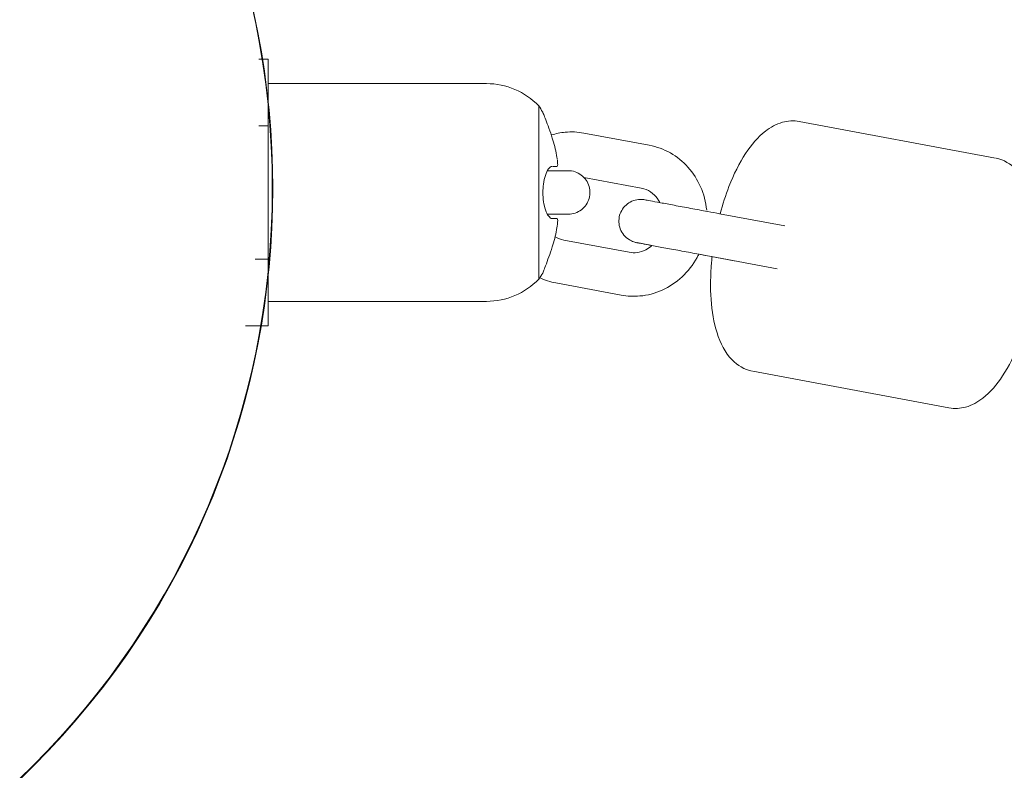
# Model space of a CAD drawing. Units: inches. Extents: x -3766 to 12418, y -12714 to 3228.
# Drawn here: x -388 to -253, y -6672 to -6569 of the extents above; entities that cross this region are included whole.
import ezdxf

# ---------------------------------------------------------------- set-up
doc = ezdxf.new("R2010")
doc.units = ezdxf.units.IN
doc.header["$MEASUREMENT"] = 0
doc.layers.add('Logos & Title', color=7, linetype='Continuous')

# ---------------------------------------------------------------- blocks, each defined once
blk = doc.blocks.new('block 6412')
at = {"layer": 'Logos & Title', "color": 7, "lineweight": 20, "true_color": 0xffffff}
blk.add_lwpolyline([(-354.1, -6583.55), (-354.1, -6601.89)], dxfattribs=at)
blk = doc.blocks.new('block 6413')
at = {"layer": 'Logos & Title', "color": 7, "lineweight": 20, "true_color": 0xffffff}
blk.add_lwpolyline([(-354.1, -6574.38), (-354.1, -6583.55)], dxfattribs=at)
blk = doc.blocks.new('block 6414')
at = {"layer": 'Logos & Title', "color": 7, "lineweight": 20, "true_color": 0xffffff}
blk.add_lwpolyline([(-355.37, -6583.55), (-354.1, -6583.55)], dxfattribs=at)
blk = doc.blocks.new('block 6415')
at = {"layer": 'Logos & Title', "color": 7, "lineweight": 20, "true_color": 0xffffff}
blk.add_lwpolyline([(-355.91, -6601.89), (-354.1, -6601.89)], dxfattribs=at)
blk = doc.blocks.new('block 6416')
at = {"layer": 'Logos & Title', "color": 7, "lineweight": 20, "true_color": 0xffffff}
blk.add_lwpolyline([(-354.1, -6601.89), (-354.1, -6611.07)], dxfattribs=at)
blk = doc.blocks.new('block 6417')
at = {"layer": 'Logos & Title', "color": 7, "lineweight": 20, "true_color": 0xffffff}
blk.add_lwpolyline([(-357.22, -6611.07), (-354.1, -6611.07)], dxfattribs=at)
blk = doc.blocks.new('block 6418')
at = {"layer": 'Logos & Title', "color": 7, "lineweight": 20, "true_color": 0xffffff}
blk.add_lwpolyline([(-355.37, -6574.38), (-354.1, -6574.38)], dxfattribs=at)
blk = doc.blocks.new('block 6456')
at = {"layer": 'Logos & Title', "color": 7, "lineweight": 20, "true_color": 0xffffff}
blk.add_lwpolyline([(-316.85, -6604.66), (-316.85, -6580.78)], dxfattribs=at)
blk = doc.blocks.new('block 6457')
at = {"layer": 'Logos & Title', "color": 7, "lineweight": 20, "true_color": 0xffffff}
blk.add_open_spline([(-315, -6596.32), (-314.66, -6596.32), (-314.47, -6596.32), (-314.34, -6596.32)], degree=3, dxfattribs=at)
blk = doc.blocks.new('block 6458')
at = {"layer": 'Logos & Title', "color": 7, "lineweight": 20, "true_color": 0xffffff}
blk.add_open_spline([(-316.3, -6603.82), (-316.26, -6603.71), (-316.23, -6603.65), (-316.2, -6603.56), (-316.12, -6603.39), (-316.02, -6603.13), (-315.9, -6602.81), (-315.76, -6602.46), (-315.61, -6602.05), (-315.45, -6601.6), (-315.29, -6601.16), (-315.13, -6600.69), (-314.97, -6600.22)], degree=3, knots=[0, 0, 0, 0, 1, 1, 1, 2, 2, 2, 3, 3, 3, 4, 4, 4, 4], dxfattribs=at)
blk = doc.blocks.new('block 6459')
at = {"layer": 'Logos & Title', "color": 7, "lineweight": 20, "true_color": 0xffffff}
blk.add_open_spline([(-314.97, -6600.22), (-314.94, -6600.12), (-314.91, -6600.03), (-314.88, -6599.93), (-314.64, -6599.16), (-314.46, -6598.36), (-314.33, -6597.54), (-314.32, -6597.47), (-314.31, -6597.39), (-314.29, -6597.32)], degree=3, knots=[0, 0, 0, 0, 1, 1, 1, 2, 2, 2, 3, 3, 3, 3], dxfattribs=at)
blk = doc.blocks.new('block 6460')
at = {"layer": 'Logos & Title', "color": 7, "lineweight": 20, "true_color": 0xffffff}
blk.add_open_spline([(-314.29, -6597.32), (-314.28, -6597.19), (-314.26, -6597.07), (-314.25, -6596.95), (-314.24, -6596.83), (-314.24, -6596.72), (-314.23, -6596.63), (-314.25, -6596.37), (-314.26, -6596.34), (-314.26, -6596.34)], degree=3, knots=[0, 0, 0, 0, 1, 1, 1, 2, 2, 2, 3, 3, 3, 3], dxfattribs=at)
blk = doc.blocks.new('block 6461')
at = {"layer": 'Logos & Title', "color": 7, "lineweight": 20, "true_color": 0xffffff}
blk.add_open_spline([(-314.29, -6596.32), (-314.47, -6596.32), (-314.66, -6596.32), (-314.89, -6596.32)], degree=3, dxfattribs=at)
blk = doc.blocks.new('block 6462')
at = {"layer": 'Logos & Title', "color": 7, "lineweight": 20, "true_color": 0xffffff}
blk.add_open_spline([(-314.97, -6585.22), (-315, -6585.12), (-315.04, -6585.03), (-315.07, -6584.93), (-315.23, -6584.45), (-315.39, -6583.98), (-315.55, -6583.55), (-315.7, -6583.15), (-315.84, -6582.79), (-315.95, -6582.49), (-316.06, -6582.21), (-316.15, -6581.99), (-316.21, -6581.84), (-316.27, -6581.7), (-316.3, -6581.63), (-316.3, -6581.63)], degree=3, knots=[0, 0, 0, 0, 1, 1, 1, 2, 2, 2, 3, 3, 3, 4, 4, 4, 5, 5, 5, 5], dxfattribs=at)
blk = doc.blocks.new('block 6463')
at = {"layer": 'Logos & Title', "color": 7, "lineweight": 20, "true_color": 0xffffff}
blk.add_open_spline([(-314.3, -6588.12), (-314.31, -6588.05), (-314.32, -6587.97), (-314.33, -6587.9), (-314.46, -6587.09), (-314.64, -6586.28), (-314.88, -6585.51), (-314.91, -6585.41), (-314.94, -6585.32), (-314.97, -6585.22)], degree=3, knots=[0, 0, 0, 0, 1, 1, 1, 2, 2, 2, 3, 3, 3, 3], dxfattribs=at)
blk = doc.blocks.new('block 6464')
at = {"layer": 'Logos & Title', "color": 7, "lineweight": 20, "true_color": 0xffffff}
blk.add_open_spline([(-314.29, -6589.12), (-314.24, -6589.01), (-314.24, -6588.94), (-314.23, -6588.85), (-314.23, -6588.77), (-314.24, -6588.67), (-314.25, -6588.56), (-314.25, -6588.45), (-314.26, -6588.34), (-314.28, -6588.23)], degree=3, knots=[0, 0, 0, 0, 1, 1, 1, 2, 2, 2, 3, 3, 3, 3], dxfattribs=at)
blk = doc.blocks.new('block 6465')
at = {"layer": 'Logos & Title', "color": 7, "lineweight": 20, "true_color": 0xffffff}
blk.add_open_spline([(-314.96, -6589.12), (-314.66, -6589.12), (-314.47, -6589.12), (-314.34, -6589.12)], degree=3, dxfattribs=at)
blk = doc.blocks.new('block 6466')
at = {"layer": 'Logos & Title', "color": 7, "lineweight": 20, "true_color": 0xffffff}
blk.add_open_spline([(-314.96, -6596.32), (-315.17, -6596.3), (-315.34, -6596.17), (-315.51, -6595.95), (-315.65, -6595.75), (-315.8, -6595.47), (-315.91, -6595.11), (-316.03, -6594.79), (-316.12, -6594.41), (-316.18, -6593.99), (-316.24, -6593.59), (-316.27, -6593.16), (-316.27, -6592.72), (-316.27, -6592.33), (-316.25, -6591.94), (-316.2, -6591.57), (-316.14, -6591.12), (-316.04, -6590.72), (-315.93, -6590.37), (-315.81, -6589.99), (-315.66, -6589.69), (-315.5, -6589.48), (-315.34, -6589.27), (-315.18, -6589.15), (-315.02, -6589.13)], degree=3, knots=[0, 0, 0, 0, 1, 1, 1, 2, 2, 2, 3, 3, 3, 4, 4, 4, 5, 5, 5, 6, 6, 6, 7, 7, 7, 8, 8, 8, 8], dxfattribs=at)
blk = doc.blocks.new('block 6628')
at = {"layer": 'Logos & Title', "color": 7, "lineweight": 20, "true_color": 0xffffff}
blk.add_lwpolyline([(-316.85, -6604.66), (-316.85, -6580.78)], dxfattribs=at)
blk = doc.blocks.new('block 6629')
at = {"layer": 'Logos & Title', "color": 7, "lineweight": 20, "true_color": 0xffffff}
blk.add_open_spline([(-315, -6596.32), (-314.66, -6596.32), (-314.47, -6596.32), (-314.34, -6596.32)], degree=3, dxfattribs=at)
blk = doc.blocks.new('block 6630')
at = {"layer": 'Logos & Title', "color": 7, "lineweight": 20, "true_color": 0xffffff}
blk.add_open_spline([(-316.3, -6603.82), (-316.26, -6603.71), (-316.23, -6603.65), (-316.2, -6603.56), (-316.12, -6603.39), (-316.02, -6603.13), (-315.9, -6602.81), (-315.76, -6602.46), (-315.61, -6602.05), (-315.45, -6601.6), (-315.29, -6601.16), (-315.13, -6600.69), (-314.97, -6600.22)], degree=3, knots=[0, 0, 0, 0, 1, 1, 1, 2, 2, 2, 3, 3, 3, 4, 4, 4, 4], dxfattribs=at)
blk = doc.blocks.new('block 6631')
at = {"layer": 'Logos & Title', "color": 7, "lineweight": 20, "true_color": 0xffffff}
blk.add_open_spline([(-314.97, -6600.22), (-314.94, -6600.12), (-314.91, -6600.03), (-314.88, -6599.93), (-314.64, -6599.16), (-314.46, -6598.36), (-314.33, -6597.54), (-314.32, -6597.47), (-314.31, -6597.39), (-314.29, -6597.32)], degree=3, knots=[0, 0, 0, 0, 1, 1, 1, 2, 2, 2, 3, 3, 3, 3], dxfattribs=at)
blk = doc.blocks.new('block 6632')
at = {"layer": 'Logos & Title', "color": 7, "lineweight": 20, "true_color": 0xffffff}
blk.add_open_spline([(-314.29, -6597.32), (-314.28, -6597.19), (-314.26, -6597.07), (-314.25, -6596.95), (-314.24, -6596.83), (-314.24, -6596.72), (-314.23, -6596.63), (-314.25, -6596.37), (-314.26, -6596.34), (-314.26, -6596.34)], degree=3, knots=[0, 0, 0, 0, 1, 1, 1, 2, 2, 2, 3, 3, 3, 3], dxfattribs=at)
blk = doc.blocks.new('block 6633')
at = {"layer": 'Logos & Title', "color": 7, "lineweight": 20, "true_color": 0xffffff}
blk.add_open_spline([(-314.29, -6596.32), (-314.47, -6596.32), (-314.66, -6596.32), (-314.89, -6596.32)], degree=3, dxfattribs=at)
blk = doc.blocks.new('block 6634')
at = {"layer": 'Logos & Title', "color": 7, "lineweight": 20, "true_color": 0xffffff}
blk.add_open_spline([(-314.97, -6585.22), (-315, -6585.12), (-315.04, -6585.03), (-315.07, -6584.93), (-315.23, -6584.45), (-315.39, -6583.98), (-315.55, -6583.55), (-315.7, -6583.15), (-315.84, -6582.79), (-315.95, -6582.49), (-316.06, -6582.21), (-316.15, -6581.99), (-316.21, -6581.84), (-316.27, -6581.7), (-316.3, -6581.63), (-316.3, -6581.63)], degree=3, knots=[0, 0, 0, 0, 1, 1, 1, 2, 2, 2, 3, 3, 3, 4, 4, 4, 5, 5, 5, 5], dxfattribs=at)
blk = doc.blocks.new('block 6635')
at = {"layer": 'Logos & Title', "color": 7, "lineweight": 20, "true_color": 0xffffff}
blk.add_open_spline([(-314.3, -6588.12), (-314.31, -6588.05), (-314.32, -6587.97), (-314.33, -6587.9), (-314.46, -6587.09), (-314.64, -6586.28), (-314.88, -6585.51), (-314.91, -6585.41), (-314.94, -6585.32), (-314.97, -6585.22)], degree=3, knots=[0, 0, 0, 0, 1, 1, 1, 2, 2, 2, 3, 3, 3, 3], dxfattribs=at)
blk = doc.blocks.new('block 6636')
at = {"layer": 'Logos & Title', "color": 7, "lineweight": 20, "true_color": 0xffffff}
blk.add_open_spline([(-314.29, -6589.12), (-314.24, -6589.01), (-314.24, -6588.94), (-314.23, -6588.85), (-314.23, -6588.77), (-314.24, -6588.67), (-314.25, -6588.56), (-314.25, -6588.45), (-314.26, -6588.34), (-314.28, -6588.23)], degree=3, knots=[0, 0, 0, 0, 1, 1, 1, 2, 2, 2, 3, 3, 3, 3], dxfattribs=at)
blk = doc.blocks.new('block 6637')
at = {"layer": 'Logos & Title', "color": 7, "lineweight": 20, "true_color": 0xffffff}
blk.add_open_spline([(-314.96, -6589.12), (-314.66, -6589.12), (-314.47, -6589.12), (-314.34, -6589.12)], degree=3, dxfattribs=at)
blk = doc.blocks.new('block 6638')
at = {"layer": 'Logos & Title', "color": 7, "lineweight": 20, "true_color": 0xffffff}
blk.add_open_spline([(-314.96, -6596.32), (-315.17, -6596.3), (-315.34, -6596.17), (-315.51, -6595.95), (-315.65, -6595.75), (-315.8, -6595.47), (-315.91, -6595.11), (-316.03, -6594.79), (-316.12, -6594.41), (-316.18, -6593.99), (-316.24, -6593.59), (-316.27, -6593.16), (-316.27, -6592.72), (-316.27, -6592.33), (-316.25, -6591.94), (-316.2, -6591.57), (-316.14, -6591.12), (-316.04, -6590.72), (-315.93, -6590.37), (-315.81, -6589.99), (-315.66, -6589.69), (-315.5, -6589.48), (-315.34, -6589.27), (-315.18, -6589.15), (-315.02, -6589.13)], degree=3, knots=[0, 0, 0, 0, 1, 1, 1, 2, 2, 2, 3, 3, 3, 4, 4, 4, 5, 5, 5, 6, 6, 6, 7, 7, 7, 8, 8, 8, 8], dxfattribs=at)
blk = doc.blocks.new('block 6650')
at = {"layer": 'Logos & Title', "color": 7, "lineweight": 20, "true_color": 0xffffff}
blk.add_lwpolyline([(-316.85, -6604.66), (-316.85, -6580.78)], dxfattribs=at)
blk = doc.blocks.new('block 6651')
at = {"layer": 'Logos & Title', "color": 7, "lineweight": 20, "true_color": 0xffffff}
blk.add_open_spline([(-315, -6596.32), (-314.66, -6596.32), (-314.47, -6596.32), (-314.34, -6596.32)], degree=3, dxfattribs=at)
blk = doc.blocks.new('block 6652')
at = {"layer": 'Logos & Title', "color": 7, "lineweight": 20, "true_color": 0xffffff}
blk.add_open_spline([(-316.3, -6603.82), (-316.26, -6603.71), (-316.23, -6603.65), (-316.2, -6603.56), (-316.12, -6603.39), (-316.02, -6603.13), (-315.9, -6602.81), (-315.76, -6602.46), (-315.61, -6602.05), (-315.45, -6601.6), (-315.29, -6601.16), (-315.13, -6600.69), (-314.97, -6600.22)], degree=3, knots=[0, 0, 0, 0, 1, 1, 1, 2, 2, 2, 3, 3, 3, 4, 4, 4, 4], dxfattribs=at)
blk = doc.blocks.new('block 6653')
at = {"layer": 'Logos & Title', "color": 7, "lineweight": 20, "true_color": 0xffffff}
blk.add_open_spline([(-314.97, -6600.22), (-314.94, -6600.12), (-314.91, -6600.03), (-314.88, -6599.93), (-314.64, -6599.16), (-314.46, -6598.36), (-314.33, -6597.54), (-314.32, -6597.47), (-314.31, -6597.39), (-314.29, -6597.32)], degree=3, knots=[0, 0, 0, 0, 1, 1, 1, 2, 2, 2, 3, 3, 3, 3], dxfattribs=at)
blk = doc.blocks.new('block 6654')
at = {"layer": 'Logos & Title', "color": 7, "lineweight": 20, "true_color": 0xffffff}
blk.add_open_spline([(-314.29, -6597.32), (-314.28, -6597.19), (-314.26, -6597.07), (-314.25, -6596.95), (-314.24, -6596.83), (-314.24, -6596.72), (-314.23, -6596.63), (-314.25, -6596.37), (-314.26, -6596.34), (-314.26, -6596.34)], degree=3, knots=[0, 0, 0, 0, 1, 1, 1, 2, 2, 2, 3, 3, 3, 3], dxfattribs=at)
blk = doc.blocks.new('block 6655')
at = {"layer": 'Logos & Title', "color": 7, "lineweight": 20, "true_color": 0xffffff}
blk.add_open_spline([(-314.29, -6596.32), (-314.47, -6596.32), (-314.66, -6596.32), (-314.89, -6596.32)], degree=3, dxfattribs=at)
blk = doc.blocks.new('block 6656')
at = {"layer": 'Logos & Title', "color": 7, "lineweight": 20, "true_color": 0xffffff}
blk.add_open_spline([(-314.97, -6585.22), (-315, -6585.12), (-315.04, -6585.03), (-315.07, -6584.93), (-315.23, -6584.45), (-315.39, -6583.98), (-315.55, -6583.55), (-315.7, -6583.15), (-315.84, -6582.79), (-315.95, -6582.49), (-316.06, -6582.21), (-316.15, -6581.99), (-316.21, -6581.84), (-316.27, -6581.7), (-316.3, -6581.63), (-316.3, -6581.63)], degree=3, knots=[0, 0, 0, 0, 1, 1, 1, 2, 2, 2, 3, 3, 3, 4, 4, 4, 5, 5, 5, 5], dxfattribs=at)
blk = doc.blocks.new('block 6657')
at = {"layer": 'Logos & Title', "color": 7, "lineweight": 20, "true_color": 0xffffff}
blk.add_open_spline([(-314.3, -6588.12), (-314.31, -6588.05), (-314.32, -6587.97), (-314.33, -6587.9), (-314.46, -6587.09), (-314.64, -6586.28), (-314.88, -6585.51), (-314.91, -6585.41), (-314.94, -6585.32), (-314.97, -6585.22)], degree=3, knots=[0, 0, 0, 0, 1, 1, 1, 2, 2, 2, 3, 3, 3, 3], dxfattribs=at)
blk = doc.blocks.new('block 6658')
at = {"layer": 'Logos & Title', "color": 7, "lineweight": 20, "true_color": 0xffffff}
blk.add_open_spline([(-314.29, -6589.12), (-314.24, -6589.01), (-314.24, -6588.94), (-314.23, -6588.85), (-314.23, -6588.77), (-314.24, -6588.67), (-314.25, -6588.56), (-314.25, -6588.45), (-314.26, -6588.34), (-314.28, -6588.23)], degree=3, knots=[0, 0, 0, 0, 1, 1, 1, 2, 2, 2, 3, 3, 3, 3], dxfattribs=at)
blk = doc.blocks.new('block 6659')
at = {"layer": 'Logos & Title', "color": 7, "lineweight": 20, "true_color": 0xffffff}
blk.add_open_spline([(-314.96, -6589.12), (-314.66, -6589.12), (-314.47, -6589.12), (-314.34, -6589.12)], degree=3, dxfattribs=at)
blk = doc.blocks.new('block 6660')
at = {"layer": 'Logos & Title', "color": 7, "lineweight": 20, "true_color": 0xffffff}
blk.add_open_spline([(-314.96, -6596.32), (-315.17, -6596.3), (-315.34, -6596.17), (-315.51, -6595.95), (-315.65, -6595.75), (-315.8, -6595.47), (-315.91, -6595.11), (-316.03, -6594.79), (-316.12, -6594.41), (-316.18, -6593.99), (-316.24, -6593.59), (-316.27, -6593.16), (-316.27, -6592.72), (-316.27, -6592.33), (-316.25, -6591.94), (-316.2, -6591.57), (-316.14, -6591.12), (-316.04, -6590.72), (-315.93, -6590.37), (-315.81, -6589.99), (-315.66, -6589.69), (-315.5, -6589.48), (-315.34, -6589.27), (-315.18, -6589.15), (-315.02, -6589.13)], degree=3, knots=[0, 0, 0, 0, 1, 1, 1, 2, 2, 2, 3, 3, 3, 4, 4, 4, 5, 5, 5, 6, 6, 6, 7, 7, 7, 8, 8, 8, 8], dxfattribs=at)
blk = doc.blocks.new('block 6731')
at = {"layer": 'Logos & Title', "color": 7, "lineweight": 20, "true_color": 0xffffff}
blk.add_open_spline([(-316.31, -6581.62), (-316.48, -6581.34), (-316.66, -6581.05), (-316.85, -6580.78)], degree=3, dxfattribs=at)
blk = doc.blocks.new('block 6732')
at = {"layer": 'Logos & Title', "color": 7, "lineweight": 20, "true_color": 0xffffff}
blk.add_open_spline([(-316.85, -6604.66), (-316.66, -6604.39), (-316.48, -6604.11), (-316.3, -6603.82)], degree=3, dxfattribs=at)
blk = doc.blocks.new('block 6733')
at = {"layer": 'Logos & Title', "color": 7, "lineweight": 20, "true_color": 0xffffff}
blk.add_open_spline([(-316.85, -6580.78), (-318.73, -6578.83), (-321.33, -6577.72), (-324.04, -6577.72)], degree=3, dxfattribs=at)
blk = doc.blocks.new('block 6734')
at = {"layer": 'Logos & Title', "color": 7, "lineweight": 20, "true_color": 0xffffff}
blk.add_open_spline([(-324.04, -6607.72), (-321.33, -6607.72), (-318.73, -6606.62), (-316.85, -6604.66)], degree=3, dxfattribs=at)
blk = doc.blocks.new('block 6735')
at = {"layer": 'Logos & Title', "color": 7, "lineweight": 20, "true_color": 0xffffff}
blk.add_lwpolyline([(-324.04, -6577.72), (-354.1, -6577.72)], dxfattribs=at)
blk = doc.blocks.new('block 6736')
at = {"layer": 'Logos & Title', "color": 7, "lineweight": 20, "true_color": 0xffffff}
blk.add_lwpolyline([(-324.04, -6607.72), (-354.1, -6607.72)], dxfattribs=at)
blk = doc.blocks.new('block 7315')
at = {"layer": 'Logos & Title', "color": 7, "lineweight": 20, "true_color": 0xffffff}
blk.add_open_spline([(-316.31, -6581.62), (-316.48, -6581.34), (-316.66, -6581.05), (-316.85, -6580.78)], degree=3, dxfattribs=at)
blk = doc.blocks.new('block 7316')
at = {"layer": 'Logos & Title', "color": 7, "lineweight": 20, "true_color": 0xffffff}
blk.add_open_spline([(-316.85, -6604.66), (-316.66, -6604.39), (-316.48, -6604.11), (-316.3, -6603.82)], degree=3, dxfattribs=at)
blk = doc.blocks.new('block 7317')
at = {"layer": 'Logos & Title', "color": 7, "lineweight": 20, "true_color": 0xffffff}
blk.add_open_spline([(-316.85, -6580.78), (-318.73, -6578.83), (-321.33, -6577.72), (-324.04, -6577.72)], degree=3, dxfattribs=at)
blk = doc.blocks.new('block 7318')
at = {"layer": 'Logos & Title', "color": 7, "lineweight": 20, "true_color": 0xffffff}
blk.add_open_spline([(-324.04, -6607.72), (-321.33, -6607.72), (-318.73, -6606.62), (-316.85, -6604.66)], degree=3, dxfattribs=at)
blk = doc.blocks.new('block 7319')
at = {"layer": 'Logos & Title', "color": 7, "lineweight": 20, "true_color": 0xffffff}
blk.add_lwpolyline([(-324.04, -6577.72), (-354.1, -6577.72)], dxfattribs=at)
blk = doc.blocks.new('block 7320')
at = {"layer": 'Logos & Title', "color": 7, "lineweight": 20, "true_color": 0xffffff}
blk.add_lwpolyline([(-324.04, -6607.72), (-354.1, -6607.72)], dxfattribs=at)
blk = doc.blocks.new('block 7327')
at = {"layer": 'Logos & Title', "color": 7, "lineweight": 20, "true_color": 0xffffff}
blk.add_open_spline([(-316.31, -6581.62), (-316.48, -6581.34), (-316.66, -6581.05), (-316.85, -6580.78)], degree=3, dxfattribs=at)
blk = doc.blocks.new('block 7328')
at = {"layer": 'Logos & Title', "color": 7, "lineweight": 20, "true_color": 0xffffff}
blk.add_open_spline([(-316.85, -6604.66), (-316.66, -6604.39), (-316.48, -6604.11), (-316.3, -6603.82)], degree=3, dxfattribs=at)
blk = doc.blocks.new('block 7329')
at = {"layer": 'Logos & Title', "color": 7, "lineweight": 20, "true_color": 0xffffff}
blk.add_open_spline([(-316.85, -6580.78), (-318.73, -6578.83), (-321.33, -6577.72), (-324.04, -6577.72)], degree=3, dxfattribs=at)
blk = doc.blocks.new('block 7330')
at = {"layer": 'Logos & Title', "color": 7, "lineweight": 20, "true_color": 0xffffff}
blk.add_open_spline([(-324.04, -6607.72), (-321.33, -6607.72), (-318.73, -6606.62), (-316.85, -6604.66)], degree=3, dxfattribs=at)
blk = doc.blocks.new('block 7331')
at = {"layer": 'Logos & Title', "color": 7, "lineweight": 20, "true_color": 0xffffff}
blk.add_lwpolyline([(-324.04, -6577.72), (-354.1, -6577.72)], dxfattribs=at)
blk = doc.blocks.new('block 7332')
at = {"layer": 'Logos & Title', "color": 7, "lineweight": 20, "true_color": 0xffffff}
blk.add_lwpolyline([(-324.04, -6607.72), (-354.1, -6607.72)], dxfattribs=at)
blk = doc.blocks.new('block 7432')
at = {"layer": 'Logos & Title', "color": 7, "lineweight": 20, "true_color": 0xffffff}
blk.add_open_spline([(-313.05, -6589.72), (-312.83, -6589.72), (-312.81, -6589.72), (-312.81, -6589.72), (-312.54, -6589.73), (-312.42, -6589.74), (-312.31, -6589.76), (-311.99, -6589.81), (-311.67, -6589.92), (-311.39, -6590.07), (-311.11, -6590.22), (-310.85, -6590.41), (-310.63, -6590.64), (-310.41, -6590.88), (-310.22, -6591.14), (-310.08, -6591.43), (-309.95, -6591.72), (-309.86, -6592.03), (-309.82, -6592.35), (-309.78, -6592.67), (-309.79, -6592.99), (-309.85, -6593.3), (-309.91, -6593.62), (-310.03, -6593.92), (-310.19, -6594.2), (-310.34, -6594.48), (-310.55, -6594.73), (-310.78, -6594.95), (-311.02, -6595.16), (-311.29, -6595.34), (-311.59, -6595.47), (-311.88, -6595.59), (-312.19, -6595.68), (-312.51, -6595.71), (-312.75, -6595.72), (-312.76, -6595.72), (-312.76, -6595.72), (-313.13, -6595.72), (-313.43, -6595.72), (-313.85, -6595.72), (-314.26, -6595.72), (-314.78, -6595.72), (-315.38, -6595.72), (-315.47, -6595.72), (-315.56, -6595.72), (-315.65, -6595.72)], degree=3, knots=[0, 0, 0, 0, 1, 1, 1, 2, 2, 2, 3, 3, 3, 4, 4, 4, 5, 5, 5, 6, 6, 6, 7, 7, 7, 8, 8, 8, 9, 9, 9, 10, 10, 10, 11, 11, 11, 12, 12, 12, 13, 13, 13, 14, 14, 14, 15, 15, 15, 15], dxfattribs=at)
blk = doc.blocks.new('block 7433')
at = {"layer": 'Logos & Title', "color": 7, "lineweight": 20, "true_color": 0xffffff}
blk.add_open_spline([(-315.65, -6589.72), (-315.07, -6589.72), (-314.55, -6589.72), (-314.13, -6589.72), (-313.67, -6589.72), (-313.32, -6589.72), (-313.1, -6589.72), (-312.83, -6589.72), (-312.81, -6589.72), (-312.81, -6589.72)], degree=3, knots=[0, 0, 0, 0, 1, 1, 1, 2, 2, 2, 3, 3, 3, 3], dxfattribs=at)
blk = doc.blocks.new('block 7434')
at = {"layer": 'Logos & Title', "color": 7, "lineweight": 20, "true_color": 0xffffff}
blk.add_open_spline([(-301.62, -6586.22), (-300.61, -6586.41), (-299.62, -6586.77), (-298.72, -6587.28), (-297.81, -6587.79), (-296.99, -6588.46), (-296.29, -6589.24), (-295.58, -6590.04), (-294.99, -6590.96), (-294.56, -6591.94), (-294.11, -6592.95), (-293.83, -6594.04), (-293.71, -6595.14)], degree=3, knots=[0, 0, 0, 0, 1, 1, 1, 2, 2, 2, 3, 3, 3, 4, 4, 4, 4], dxfattribs=at)
blk = doc.blocks.new('block 7435')
at = {"layer": 'Logos & Title', "color": 7, "lineweight": 20, "true_color": 0xffffff}
blk.add_open_spline([(-294.79, -6601.22), (-294.87, -6601.38), (-294.95, -6601.54), (-295.04, -6601.7), (-295.59, -6602.68), (-296.29, -6603.58), (-297.11, -6604.35), (-297.91, -6605.1), (-298.84, -6605.72), (-299.84, -6606.17), (-300.81, -6606.61), (-301.86, -6606.89), (-302.92, -6606.98), (-303.77, -6607.06), (-304.63, -6607.02), (-305.47, -6606.86)], degree=3, knots=[0, 0, 0, 0, 1, 1, 1, 2, 2, 2, 3, 3, 3, 4, 4, 4, 5, 5, 5, 5], dxfattribs=at)
blk = doc.blocks.new('block 7436')
at = {"layer": 'Logos & Title', "color": 7, "lineweight": 20, "true_color": 0xffffff}
blk.add_open_spline([(-302.72, -6592.12), (-302.27, -6592.2), (-301.84, -6592.38), (-301.44, -6592.65), (-301.07, -6592.9), (-300.74, -6593.23), (-300.46, -6593.63), (-300.35, -6593.78), (-300.25, -6593.94), (-300.16, -6594.12)], degree=3, knots=[0, 0, 0, 0, 1, 1, 1, 2, 2, 2, 3, 3, 3, 3], dxfattribs=at)
blk = doc.blocks.new('block 7437')
at = {"layer": 'Logos & Title', "color": 7, "lineweight": 20, "true_color": 0xffffff}
blk.add_open_spline([(-301.26, -6600.02), (-301.53, -6600.25), (-301.81, -6600.45), (-302.1, -6600.6), (-302.49, -6600.8), (-302.89, -6600.93), (-303.29, -6600.99), (-303.66, -6601.04), (-304.02, -6601.03), (-304.37, -6600.96)], degree=3, knots=[0, 0, 0, 0, 1, 1, 1, 2, 2, 2, 3, 3, 3, 3], dxfattribs=at)
blk = doc.blocks.new('block 7438')
at = {"layer": 'Logos & Title', "color": 7, "lineweight": 20, "true_color": 0xffffff}
blk.add_lwpolyline([(-301.62, -6586.22), (-310.63, -6584.54)], dxfattribs=at)
blk = doc.blocks.new('block 7439')
at = {"layer": 'Logos & Title', "color": 7, "lineweight": 20, "true_color": 0xffffff}
blk.add_lwpolyline([(-302.72, -6592.12), (-310.63, -6590.64)], dxfattribs=at)
blk = doc.blocks.new('block 7440')
at = {"layer": 'Logos & Title', "color": 7, "lineweight": 20, "true_color": 0xffffff}
blk.add_lwpolyline([(-304.37, -6600.96), (-313.38, -6599.28)], dxfattribs=at)
blk = doc.blocks.new('block 7441')
at = {"layer": 'Logos & Title', "color": 7, "lineweight": 20, "true_color": 0xffffff}
blk.add_lwpolyline([(-305.47, -6606.86), (-314.48, -6605.18)], dxfattribs=at)
blk = doc.blocks.new('block 7442')
at = {"layer": 'Logos & Title', "color": 7, "lineweight": 20, "true_color": 0xffffff}
blk.add_open_spline([(-314.48, -6605.18), (-315.25, -6605.04), (-316, -6604.8), (-316.71, -6604.47)], degree=3, dxfattribs=at)
blk = doc.blocks.new('block 7443')
at = {"layer": 'Logos & Title', "color": 7, "lineweight": 20, "true_color": 0xffffff}
blk.add_open_spline([(-315.11, -6584.8), (-314.48, -6584.61), (-313.84, -6584.48), (-313.18, -6584.42), (-312.33, -6584.34), (-311.47, -6584.38), (-310.63, -6584.54)], degree=3, knots=[0, 0, 0, 0, 1, 1, 1, 2, 2, 2, 2], dxfattribs=at)
blk = doc.blocks.new('block 7444')
at = {"layer": 'Logos & Title', "color": 7, "lineweight": 20, "true_color": 0xffffff}
blk.add_open_spline([(-313.38, -6599.28), (-313.8, -6599.21), (-314.2, -6599.05), (-314.58, -6598.81)], degree=3, dxfattribs=at)
blk = doc.blocks.new('block 7445')
at = {"layer": 'Logos & Title', "color": 7, "lineweight": 20, "true_color": 0xffffff}
blk.add_lwpolyline([(-289.93, -6602.13), (-294.79, -6601.22)], dxfattribs=at)
blk = doc.blocks.new('block 7446')
at = {"layer": 'Logos & Title', "color": 7, "lineweight": 20, "true_color": 0xffffff}
blk.add_lwpolyline([(-282.93, -6597.33), (-291.94, -6595.65)], dxfattribs=at)
blk = doc.blocks.new('block 7447')
at = {"layer": 'Logos & Title', "color": 7, "lineweight": 20, "true_color": 0xffffff}
blk.add_lwpolyline([(-284.03, -6603.23), (-293.04, -6601.55)], dxfattribs=at)
blk = doc.blocks.new('block 7448')
at = {"layer": 'Logos & Title', "color": 7, "lineweight": 20, "true_color": 0xffffff}
blk.add_open_spline([(-301.26, -6600.02), (-301.71, -6599.93), (-302.1, -6599.86), (-302.41, -6599.8), (-302.79, -6599.73), (-303.07, -6599.68), (-303.22, -6599.65), (-303.42, -6599.61), (-303.46, -6599.6), (-303.5, -6599.6), (-303.58, -6599.58), (-303.66, -6599.55), (-303.74, -6599.53), (-303.97, -6599.45), (-304.2, -6599.35), (-304.41, -6599.21), (-304.68, -6599.04), (-304.93, -6598.82), (-305.13, -6598.58), (-305.33, -6598.33), (-305.5, -6598.05), (-305.61, -6597.75), (-305.73, -6597.45), (-305.79, -6597.13), (-305.81, -6596.81), (-305.82, -6596.5), (-305.78, -6596.17), (-305.7, -6595.86), (-305.61, -6595.56), (-305.47, -6595.26), (-305.3, -6595), (-305.12, -6594.73), (-304.89, -6594.49), (-304.64, -6594.3), (-304.39, -6594.11), (-304.1, -6593.95), (-303.8, -6593.84), (-303.5, -6593.74), (-303.18, -6593.68), (-302.86, -6593.68), (-302.7, -6593.67), (-302.54, -6593.68), (-302.39, -6593.71), (-302.24, -6593.73), (-302.21, -6593.74), (-302.17, -6593.74), (-302.05, -6593.77), (-301.81, -6593.81), (-301.46, -6593.88), (-301.11, -6593.94), (-300.63, -6594.03), (-300.08, -6594.13), (-299.52, -6594.24), (-298.87, -6594.36), (-298.17, -6594.49), (-297.47, -6594.62), (-296.7, -6594.76), (-295.92, -6594.91), (-295.15, -6595.05), (-294.34, -6595.2), (-293.57, -6595.35), (-293.01, -6595.45), (-292.46, -6595.55), (-291.94, -6595.65)], degree=3, knots=[0, 0, 0, 0, 1, 1, 1, 2, 2, 2, 3, 3, 3, 4, 4, 4, 5, 5, 5, 6, 6, 6, 7, 7, 7, 8, 8, 8, 9, 9, 9, 10, 10, 10, 11, 11, 11, 12, 12, 12, 13, 13, 13, 14, 14, 14, 15, 15, 15, 16, 16, 16, 17, 17, 17, 18, 18, 18, 19, 19, 19, 20, 20, 20, 21, 21, 21, 21], dxfattribs=at)
blk = doc.blocks.new('block 7449')
at = {"layer": 'Logos & Title', "color": 7, "lineweight": 20, "true_color": 0xffffff}
blk.add_open_spline([(-293.04, -6601.55), (-293.77, -6601.41), (-294.56, -6601.26), (-295.35, -6601.12), (-296.13, -6600.97), (-296.93, -6600.82), (-297.7, -6600.68), (-298.46, -6600.54), (-299.2, -6600.4), (-299.87, -6600.28), (-300.53, -6600.15), (-301.14, -6600.04), (-301.64, -6599.95), (-302.14, -6599.85), (-302.55, -6599.78), (-302.84, -6599.72), (-303.13, -6599.67), (-303.3, -6599.64), (-303.35, -6599.63)], degree=3, knots=[0, 0, 0, 0, 1, 1, 1, 2, 2, 2, 3, 3, 3, 4, 4, 4, 5, 5, 5, 6, 6, 6, 6], dxfattribs=at)
blk = doc.blocks.new('block 7450')
at = {"layer": 'Logos & Title', "color": 7, "lineweight": 20, "true_color": 0xffffff}
blk.add_open_spline([(-280.97, -6582.94), (-281.74, -6582.8), (-282.54, -6582.85), (-283.27, -6583.05), (-284.15, -6583.3), (-284.93, -6583.74), (-285.63, -6584.28), (-286.66, -6585.08), (-287.55, -6586.13), (-288.35, -6587.36), (-289.22, -6588.67), (-289.99, -6590.21), (-290.65, -6591.9), (-291.11, -6593.09), (-291.52, -6594.36), (-291.87, -6595.66)], degree=3, knots=[0, 0, 0, 0, 1, 1, 1, 2, 2, 2, 3, 3, 3, 4, 4, 4, 5, 5, 5, 5], dxfattribs=at)
blk = doc.blocks.new('block 7451')
at = {"layer": 'Logos & Title', "color": 7, "lineweight": 20, "true_color": 0xffffff}
blk.add_open_spline([(-292.97, -6601.56), (-293, -6601.82), (-293.02, -6602.08), (-293.04, -6602.34), (-293.2, -6604.1), (-293.22, -6605.83), (-293.11, -6607.45), (-292.99, -6609.12), (-292.73, -6610.66), (-292.29, -6612.04), (-291.84, -6613.49), (-291.2, -6614.77), (-290.21, -6615.79), (-289.48, -6616.53), (-288.52, -6617.12), (-287.44, -6617.34)], degree=3, knots=[0, 0, 0, 0, 1, 1, 1, 2, 2, 2, 3, 3, 3, 4, 4, 4, 5, 5, 5, 5], dxfattribs=at)
blk = doc.blocks.new('block 7452')
at = {"layer": 'Logos & Title', "color": 7, "lineweight": 20, "true_color": 0xffffff}
blk.add_lwpolyline([(-253.94, -6587.98), (-280.97, -6582.94)], dxfattribs=at)
blk = doc.blocks.new('block 7453')
at = {"layer": 'Logos & Title', "color": 7, "lineweight": 20, "true_color": 0xffffff}
blk.add_lwpolyline([(-260.35, -6622.39), (-287.38, -6617.35)], dxfattribs=at)
blk = doc.blocks.new('block 7454')
at = {"layer": 'Logos & Title', "color": 7, "lineweight": 20, "true_color": 0xffffff}
blk.add_open_spline([(-260.35, -6622.39), (-259.58, -6622.53), (-258.78, -6622.48), (-258.05, -6622.28), (-257.17, -6622.04), (-256.39, -6621.6), (-255.68, -6621.05), (-254.65, -6620.25), (-253.77, -6619.2), (-252.96, -6617.98), (-252.1, -6616.66), (-251.33, -6615.12), (-250.67, -6613.43), (-250.05, -6611.83), (-249.52, -6610.09), (-249.11, -6608.31), (-248.71, -6606.56), (-248.43, -6604.76), (-248.27, -6603), (-248.12, -6601.23), (-248.09, -6599.5), (-248.21, -6597.88), (-248.33, -6596.21), (-248.59, -6594.67), (-249.02, -6593.29), (-249.48, -6591.84), (-250.12, -6590.56), (-251.11, -6589.54), (-251.84, -6588.8), (-252.8, -6588.21), (-253.87, -6587.99)], degree=3, knots=[0, 0, 0, 0, 1, 1, 1, 2, 2, 2, 3, 3, 3, 4, 4, 4, 5, 5, 5, 6, 6, 6, 7, 7, 7, 8, 8, 8, 9, 9, 9, 10, 10, 10, 10], dxfattribs=at)
blk = doc.blocks.new('block 7459')
at = {"layer": 'Logos & Title', "color": 7, "lineweight": 20, "true_color": 0xffffff}
blk.add_open_spline([(-545.5, -6512.63), (-501.57, -6468.7), (-430.34, -6468.7), (-386.41, -6512.63), (-342.48, -6556.56), (-342.48, -6627.79), (-386.41, -6671.72), (-430.34, -6715.65), (-501.57, -6715.65), (-545.5, -6671.72), (-589.43, -6627.79), (-589.43, -6556.56), (-545.5, -6512.63), (-545.5, -6512.63), (-545.5, -6512.63), (-545.5, -6512.63)], degree=3, knots=[0, 0, 0, 0, 1, 1, 1, 2, 2, 2, 3, 3, 3, 4, 4, 4, 5, 5, 5, 5], dxfattribs=at)
blk = doc.blocks.new('block 7461')
at = {"layer": 'Logos & Title', "color": 7, "lineweight": 20, "true_color": 0xffffff}
blk.add_open_spline([(-545.5, -6512.63), (-501.57, -6468.7), (-430.34, -6468.7), (-386.41, -6512.63), (-342.48, -6556.56), (-342.48, -6627.79), (-386.41, -6671.72), (-430.34, -6715.65), (-501.57, -6715.65), (-545.5, -6671.72), (-589.43, -6627.79), (-589.43, -6556.56), (-545.5, -6512.63), (-545.5, -6512.63), (-545.5, -6512.63), (-545.5, -6512.63)], degree=3, knots=[0, 0, 0, 0, 1, 1, 1, 2, 2, 2, 3, 3, 3, 4, 4, 4, 5, 5, 5, 5], dxfattribs=at)
blk = doc.blocks.new('block 7457')
at = {"layer": 'Logos & Title'}
for name in ['block 7459', 'block 7461']:
    blk.add_blockref(name, (0, 0), dxfattribs=at)
blk = doc.blocks.new('block 6390')
at = {"layer": 'Logos & Title'}
for name in ['block 7457', 'block 6418', 'block 6413', 'block 6735', 'block 7319', 'block 7331', 'block 6733', 'block 7317', 'block 7329', 'block 6456', 'block 6628', 'block 6650', 'block 6731', 'block 7315', 'block 7327', 'block 6462', 'block 6634', 'block 6656', 'block 7450', 'block 7452', 'block 6414', 'block 6412', 'block 7443', 'block 6463', 'block 6635', 'block 6657', 'block 7438', 'block 7434', 'block 6464', 'block 6636', 'block 6658', 'block 7454', 'block 6466', 'block 6638', 'block 6660', 'block 7432', 'block 7433', 'block 6465', 'block 6637', 'block 6659', 'block 7439', 'block 7436', 'block 7448', 'block 6457', 'block 6629', 'block 6651', 'block 6461', 'block 6633', 'block 6655', 'block 6460', 'block 6632', 'block 6654', 'block 7446', 'block 6459', 'block 6631', 'block 6653', 'block 7444', 'block 6458', 'block 6630', 'block 6652', 'block 7440', 'block 7437', 'block 7449', 'block 6415', 'block 6416', 'block 7435', 'block 7445', 'block 7451', 'block 7447', 'block 6732', 'block 7316', 'block 7328', 'block 7442', 'block 6734', 'block 7318', 'block 7330', 'block 7441', 'block 6736', 'block 7320', 'block 7332', 'block 6417', 'block 7453']:
    blk.add_blockref(name, (0, 0), dxfattribs=at)
blk = doc.blocks.new('block 9487')
at = {"layer": 'Logos & Title', "color": 7, "lineweight": 20, "true_color": 0xffffff}
blk.add_open_spline([(-578.52, -6592.12), (-578.52, -6529.99), (-528.15, -6479.63), (-466.02, -6479.63), (-403.9, -6479.63), (-353.53, -6529.99), (-353.53, -6592.12), (-353.53, -6654.25), (-403.9, -6704.61), (-466.02, -6704.61), (-528.15, -6704.61), (-578.52, -6654.25), (-578.52, -6592.12), (-578.52, -6592.12), (-578.52, -6592.12), (-578.52, -6592.12)], degree=3, knots=[0, 0, 0, 0, 1, 1, 1, 2, 2, 2, 3, 3, 3, 4, 4, 4, 5, 5, 5, 5], dxfattribs=at)
blk = doc.blocks.new('block 9489')
at = {"layer": 'Logos & Title', "color": 7, "lineweight": 20, "true_color": 0xffffff}
blk.add_open_spline([(-578.52, -6592.12), (-578.52, -6529.99), (-528.15, -6479.63), (-466.02, -6479.63), (-403.9, -6479.63), (-353.53, -6529.99), (-353.53, -6592.12), (-353.53, -6654.25), (-403.9, -6704.61), (-466.02, -6704.61), (-528.15, -6704.61), (-578.52, -6654.25), (-578.52, -6592.12), (-578.52, -6592.12), (-578.52, -6592.12), (-578.52, -6592.12)], degree=3, knots=[0, 0, 0, 0, 1, 1, 1, 2, 2, 2, 3, 3, 3, 4, 4, 4, 5, 5, 5, 5], dxfattribs=at)
blk = doc.blocks.new('block 9485')
at = {"layer": 'Logos & Title'}
for name in ['block 9487', 'block 9489']:
    blk.add_blockref(name, (0, 0), dxfattribs=at)
blk = doc.blocks.new('block 9476')
at = {"layer": 'Logos & Title'}
blk.add_blockref('block 9485', (0, 0), dxfattribs=at)
blk = doc.blocks.new('block 8426')
at = {"layer": 'Logos & Title'}
blk.add_blockref('block 9476', (0, 0), dxfattribs=at)

msp = doc.modelspace()

# ---------------------------------------------------------------- linework, layer by layer
at = {"layer": 'Logos & Title', "color": 95, "lineweight": 9, "true_color": 0x37b34a}
msp.add_open_spline([(-2938.92, -7290.17), (-2906.49, -7883.48), (-2663.66, -8467.43), (-2210.43, -8920.66), (-2210.43, -8920.66), (212, -11343.09), (212, -11343.09), (705.62, -11836.71), (1354.3, -12080.76), (2001.22, -12075.06), (2091.02, -12079.58), (2188.9, -12084.5), (2275.75, -12088.86), (2359.28, -12097.31), (2444.06, -12101.64), (2529.84, -12101.64), (3092.36, -12101.64), (3611.49, -11915.85), (4029.18, -11602.26), (4446.91, -11915.84), (4966.06, -12101.64), (5528.59, -12101.64), (5757.72, -12101.64), (5979.66, -12070.81), (6190.41, -12012.91), (6391.25, -11962.14), (6839.84, -11848.74), (7070.09, -11790.54), (7519.47, -11691.34), (7946.77, -11466.94), (8296.31, -11117.4), (8296.31, -11117.4), (10058.87, -9354.84), (10058.87, -9354.84), (10425.72, -8987.99), (10654.73, -8535.49), (10745.89, -8061.71), (10798, -7860.83), (10865.97, -7599.07), (10918.9, -7395.37), (11001.41, -7147.24), (11046.08, -6881.84), (11046.08, -6606), (11046.08, -6606), (11046.08, -3592.65), (11046.08, -3592.65), (11046.08, -3365.75), (11015.85, -3145.91), (10959.02, -2936.99), (10925.37, -2789.16), (10879.88, -2589.34), (10847.11, -2444.8), (10757.23, -1967.47), (10527.6, -1511.27), (10158.23, -1141.9), (10158.23, -1141.9), (7984.09, 1032.24), (7984.09, 1032.24), (7616.81, 1399.52), (7163.68, 1628.63), (6689.3, 1719.58), (6558.51, 1746.2), (6227.06, 1813.79), (6068.24, 1846.18), (5892.81, 1885.37), (5710.36, 1905.96), (5523.11, 1905.96), (5523.11, 1905.96), (2534.08, 1905.96), (2534.08, 1905.96), (2274.54, 1905.96), (2024.24, 1866.41), (1788.88, 1792.99), (1548.54, 1724.76), (1026.37, 1576.54), (880, 1534.99), (476.49, 1423.94), (95.39, 1209.83), (-221.71, 892.73), (-221.71, 892.73), (-1954.12, -839.68), (-1954.12, -839.68), (-2274.67, -1160.22), (-2489.97, -1546.16), (-2600.01, -1954.49), (-2648.25, -2124.01), (-2780.77, -2589.61), (-2849.86, -2831.95), (-2926.39, -3071.81), (-2967.7, -3327.41), (-2967.7, -3592.65), (-2967.7, -3592.65), (-2967.7, -6591.26), (-2967.7, -6591.26), (-2967.7, -6608.32), (-2967.53, -6625.34), (-2967.19, -6642.32), (-2967.19, -6642.32), (-2938.79, -7290.14), (-2938.79, -7290.14)], degree=3, knots=[0, 0, 0, 0, 1, 1, 1, 2, 2, 2, 3, 3, 3, 4, 4, 4, 5, 5, 5, 6, 6, 6, 7, 7, 7, 8, 8, 8, 9, 9, 9, 10, 10, 10, 11, 11, 11, 12, 12, 12, 13, 13, 13, 14, 14, 14, 15, 15, 15, 16, 16, 16, 17, 17, 17, 18, 18, 18, 19, 19, 19, 20, 20, 20, 21, 21, 21, 22, 22, 22, 23, 23, 23, 24, 24, 24, 25, 25, 25, 26, 26, 26, 27, 27, 27, 28, 28, 28, 29, 29, 29, 30, 30, 30, 31, 31, 31, 32, 32, 32, 33, 33, 33, 33], dxfattribs=at)
at = {"layer": 'Logos & Title', "color": 240, "lineweight": 9, "true_color": 0xec1c24}
msp.add_open_spline([(590.77, 940.45), (739.69, 1012.84), (898.73, 1067.65), (1065.2, 1102.16), (1326.06, 1178.06), (1689.66, 1283.95), (1888.26, 1341.84), (2090.31, 1408.85), (2306.37, 1445.13), (2530.9, 1445.13), (2530.9, 1445.13), (5526.64, 1445.13), (5526.64, 1445.13), (5724.98, 1445.13), (5974.92, 1411.66), (6131.25, 1376.3), (6267.1, 1349.6), (6371.91, 1331.48), (6490.43, 1306.98), (6963.04, 1209.31), (7333.64, 1032.15), (7658.82, 706.97), (7658.82, 706.97), (9828.61, -1462.81), (9828.61, -1462.81), (10175.41, -1809.62), (10346.89, -2248.79), (10441.41, -2703.45), (10465.49, -2816.69), (10482.83, -2920.77), (10504.43, -3022.02), (10529.63, -3192.24), (10565.11, -3402.03), (10565.11, -3596.56), (10565.11, -3596.56), (10565.11, -6598.24), (10565.11, -6598.24), (10565.11, -7157.07), (10340.41, -7663.42), (9976.43, -8031.86), (9954.72, -8053.22), (9943.29, -8064.48), (9943.29, -8064.48), (9943.29, -8064.48), (9351.77, -8647.73), (9351.77, -8647.73), (9351.77, -8647.73), (7589.2, -10410.29), (7589.2, -10410.29), (7589.2, -10410.29), (7282.8, -10717.79), (7068.16, -10933.24), (7018.92, -10990.21), (6966.58, -11044.43), (6911.4, -11095.63), (6546.96, -11435.72), (6057.78, -11643.82), (5519.99, -11643.82), (4930.98, -11643.82), (4400.27, -11394.19), (4027.89, -10994.96), (3655.63, -11394.24), (3124.96, -11643.82), (2536, -11643.82), (2447.81, -11643.82), (2360.93, -11638.23), (2275.72, -11627.36), (2174.35, -11622.23), (2059.12, -11616.41), (1965.12, -11611.65), (1446.76, -11608.96), (929.24, -11409.8), (533.73, -11014.29), (533.73, -11014.29), (-1885.16, -8595.39), (-1885.16, -8595.39), (-2220.83, -8259.72), (-2415.07, -7836.17), (-2467.88, -7398.8), (-2467.88, -7398.8), (-2475.1, -7327.23), (-2475.1, -7327.23), (-2475.1, -7327.23), (-2507.2, -6598.24), (-2507.2, -6598.24), (-2507.2, -6598.24), (-2507.2, -3596.56), (-2507.2, -3596.56), (-2507.2, -3378.74), (-2473.06, -3168.89), (-2409.85, -2972.08), (-2354.91, -2766.28), (-2270.04, -2447.54), (-2218.42, -2253.64), (-2152.41, -1845.65), (-1962.04, -1453.87), (-1647.45, -1139.28), (-1353.78, -845.61), (-992.85, -660.2), (-614.25, -583.03), (-582.13, -551.04), (-549.74, -518.59), (-517.48, -486.27), (-389.38, 143.1), (28.5, 667.13), (590.77, 940.45)], degree=3, knots=[0, 0, 0, 0, 1, 1, 1, 2, 2, 2, 3, 3, 3, 4, 4, 4, 5, 5, 5, 6, 6, 6, 7, 7, 7, 8, 8, 8, 9, 9, 9, 10, 10, 10, 11, 11, 11, 12, 12, 12, 13, 13, 13, 14, 14, 14, 15, 15, 15, 16, 16, 16, 17, 17, 17, 18, 18, 18, 19, 19, 19, 20, 20, 20, 21, 21, 21, 22, 22, 22, 23, 23, 23, 24, 24, 24, 25, 25, 25, 26, 26, 26, 27, 27, 27, 28, 28, 28, 29, 29, 29, 30, 30, 30, 31, 31, 31, 32, 32, 32, 33, 33, 33, 34, 34, 34, 35, 35, 35, 35], dxfattribs=at)

# ---------------------------------------------------------------- block references
at = {"layer": 'Logos & Title'}
for name in ['block 8426', 'block 6390']:
    msp.add_blockref(name, (0, 0), dxfattribs=at)

doc.saveas('drawing.dxf')
